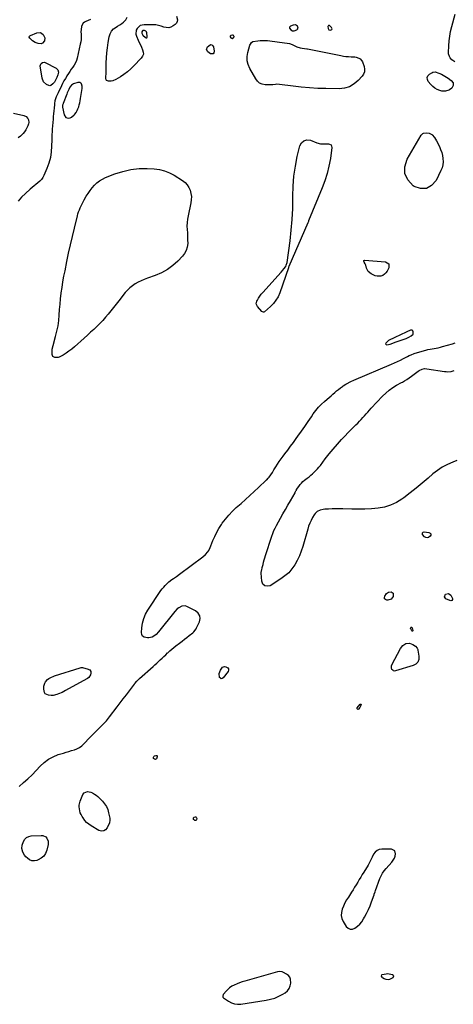
# Model space of a CAD drawing. Units: inches. Extents: x 1862526 to 1869830, y 452951 to 459364.
# Drawn here: x 1867223 to 1867771, y 455371 to 456616 of the extents above; entities that cross this region are included whole.
import ezdxf

# ---------------------------------------------------------------- set-up
doc = ezdxf.new("R2010")
doc.units = ezdxf.units.IN
doc.header["$MEASUREMENT"] = 0
doc.layers.add('1', color=7, linetype='Continuous')
doc.layers.add('7', color=7, linetype='Continuous')

msp = doc.modelspace()

# ---------------------------------------------------------------- linework, layer by layer
at = {"layer": '1', "color": 18}
for points in [[(1867563.6, 456606.7, 1632), (1867563.7, 456605.8, 1632), (1867565.1, 456603.7, 1632), (1867567.2, 456602.4, 1632), (1867569.7, 456602.1, 1632), (1867572.9, 456603.5, 1632), (1867573.8, 456604.5, 1632), (1867574.4, 456605.6, 1632), (1867574.3, 456606.8, 1632), (1867573.8, 456608.1, 1632), (1867572.5, 456609.2, 1632), (1867571.2, 456609.8, 1632), (1867568.1, 456609.6, 1632), (1867564.8, 456608.2, 1632), (1867563.6, 456606.7, 1632)], [(1867378.5, 456596.8, 1632), (1867381.5, 456593.7, 1632), (1867382.5, 456593.5, 1632), (1867383.3, 456593.5, 1632), (1867383.7, 456594.1, 1632), (1867384, 456595.1, 1632), (1867383.2, 456599.9, 1632), (1867382.8, 456600.9, 1632), (1867382.3, 456601.7, 1632), (1867380.5, 456602.5, 1632), (1867378.4, 456602.5, 1632), (1867377.9, 456602.2, 1632), (1867377.1, 456601.1, 1632), (1867377, 456600.5, 1632), (1867377.2, 456599.3, 1632), (1867378.5, 456596.8, 1632)], [(1867613.5, 456603.7, 1632), (1867615.3, 456603.3, 1632), (1867616.1, 456603.5, 1632), (1867616.9, 456604.1, 1632), (1867617.4, 456604.8, 1632), (1867617.3, 456605.6, 1632), (1867616.8, 456606.6, 1632), (1867614, 456608.9, 1632), (1867613.6, 456609, 1632), (1867613.3, 456609, 1632), (1867612.9, 456608.9, 1632), (1867612.4, 456608.3, 1632), (1867612.2, 456607.6, 1632), (1867612.5, 456605.3, 1632), (1867613.5, 456603.7, 1632)], [(1867488.9, 456596.1, 1632), (1867488.7, 456595.7, 1632), (1867488.6, 456595.3, 1632), (1867488.8, 456594.7, 1632), (1867489.7, 456593.3, 1632), (1867490.2, 456592.8, 1632), (1867491.5, 456592.4, 1632), (1867492.1, 456592.7, 1632), (1867493.3, 456594.3, 1632), (1867493.5, 456594.7, 1632), (1867493.5, 456595.2, 1632), (1867493.4, 456595.6, 1632), (1867492.8, 456596.4, 1632), (1867492.4, 456596.6, 1632), (1867491.5, 456596.7, 1632), (1867489.6, 456596.5, 1632), (1867488.9, 456596.1, 1632)], [(1867281, 456492.8, 1632), (1867282.6, 456492.1, 1632), (1867284.4, 456491.9, 1632), (1867286.5, 456492.4, 1632), (1867288.4, 456493.1, 1632), (1867291.6, 456495.8, 1632), (1867292.5, 456496.9, 1632), (1867294, 456499.1, 1632), (1867295.3, 456501.3, 1632), (1867296.4, 456503.7, 1632), (1867297.3, 456506.2, 1632), (1867298, 456508.7, 1632), (1867298.6, 456511.3, 1632), (1867299.2, 456513.9, 1632), (1867299.6, 456516.5, 1632), (1867301.8, 456529.2, 1632), (1867301.8, 456532.2, 1632), (1867300.8, 456535.1, 1632), (1867299.8, 456536.1, 1632), (1867298.8, 456536.9, 1632), (1867297.5, 456537.1, 1632), (1867296.1, 456537, 1632), (1867290.7, 456535.3, 1632), (1867288, 456533.7, 1632), (1867286.1, 456531.1, 1632), (1867284.7, 456528.2, 1632), (1867282.8, 456523.8, 1632), (1867282.3, 456522.3, 1632), (1867277.7, 456510.5, 1632), (1867277.5, 456509.9, 1632), (1867277, 456508.2, 1632), (1867276.9, 456506.4, 1632), (1867277, 456505.8, 1632), (1867279.1, 456495.8, 1632), (1867281, 456492.8, 1632)], [(1867694.1, 456213.1, 1632), (1867691.4, 456211.8, 1632), (1867688.8, 456210.3, 1632), (1867685.4, 456207.2, 1632), (1867685.1, 456206.4, 1632), (1867685.2, 456205.7, 1632), (1867685.7, 456205.3, 1632), (1867686.6, 456205, 1632), (1867690.7, 456206, 1632), (1867694.1, 456207, 1632), (1867697.3, 456208.3, 1632), (1867698.4, 456208.7, 1632), (1867710.9, 456213.2, 1632), (1867712.6, 456213.9, 1632), (1867714.3, 456214.6, 1632), (1867717.5, 456216.3, 1632), (1867719.7, 456218.6, 1632), (1867720, 456220, 1632), (1867720, 456221.5, 1632), (1867719.4, 456222.6, 1632), (1867718.6, 456223.4, 1632), (1867716.3, 456223.5, 1632), (1867711.7, 456221.5, 1632), (1867710.9, 456221.1, 1632), (1867696.8, 456214.4, 1632), (1867694.1, 456213.1, 1632)], [(1867666.7, 455554.4, 1634), (1867665.5, 455551.8, 1634), (1867664.3, 455549.3, 1634), (1867662.9, 455546.8, 1634), (1867657.5, 455538, 1634), (1867655.5, 455534.8, 1634), (1867653.6, 455531.6, 1634), (1867651.7, 455528.4, 1634), (1867649.8, 455525.1, 1634), (1867647.8, 455521.9, 1634), (1867645.9, 455518.7, 1634), (1867643.9, 455515.5, 1634), (1867641.9, 455512.4, 1634), (1867638.1, 455506.4, 1634), (1867635.8, 455502.7, 1634), (1867633.7, 455498.9, 1634), (1867631.9, 455495, 1634), (1867630.2, 455490.9, 1634), (1867629.2, 455486.9, 1634), (1867629, 455482.9, 1634), (1867629.9, 455479.1, 1634), (1867631.5, 455475.3, 1634), (1867635.2, 455469.2, 1634), (1867637.6, 455467, 1634), (1867640.1, 455465.7, 1634), (1867643.1, 455465.8, 1634), (1867646.2, 455466.9, 1634), (1867649.4, 455469.4, 1634), (1867652.3, 455472.1, 1634), (1867654.8, 455475.2, 1634), (1867657.1, 455478.6, 1634), (1867658.4, 455480.9, 1634), (1867661, 455485.6, 1634), (1867663.3, 455490.4, 1634), (1867665.4, 455495.3, 1634), (1867667.3, 455500.3, 1634), (1867670.4, 455509.2, 1634), (1867670.6, 455509.8, 1634), (1867671.7, 455513.1, 1634), (1867672.1, 455514.5, 1634), (1867677.9, 455529.7, 1634), (1867678.7, 455531.5, 1634), (1867680.3, 455534.8, 1634), (1867681.2, 455536.4, 1634), (1867683.3, 455539.5, 1634), (1867685.6, 455542.4, 1634), (1867692.9, 455550.5, 1634), (1867694.7, 455552.9, 1634), (1867696.1, 455555.4, 1634), (1867697.1, 455558.1, 1634), (1867697.7, 455560.9, 1634), (1867696.5, 455565, 1634), (1867692.6, 455566.9, 1634), (1867680.3, 455567, 1634), (1867677.1, 455566.5, 1634), (1867674.2, 455565.4, 1634), (1867671.9, 455563.3, 1634), (1867669.9, 455560.7, 1634), (1867667.9, 455556.9, 1634), (1867666.7, 455554.4, 1634)], [(1867554.4, 455411.9, 1634), (1867551.4, 455412.2, 1634), (1867548.4, 455411.7, 1634), (1867507.3, 455399.9, 1634), (1867503.9, 455398.9, 1634), (1867500.6, 455397.7, 1634), (1867497.3, 455396.5, 1634), (1867493.5, 455394.9, 1634), (1867490.7, 455393.4, 1634), (1867488, 455391.7, 1634), (1867485.6, 455389.6, 1634), (1867483.4, 455387.3, 1634), (1867480.1, 455383.4, 1634), (1867479.8, 455382.9, 1634), (1867479.3, 455381, 1634), (1867479.6, 455379.8, 1634), (1867480, 455379.3, 1634), (1867480.4, 455378.8, 1634), (1867486.5, 455374.5, 1634), (1867490.2, 455372.5, 1634), (1867494, 455371.1, 1634), (1867498.1, 455370.7, 1634), (1867502.3, 455370.8, 1634), (1867534, 455375.8, 1634), (1867539.5, 455377, 1634), (1867544.9, 455378.6, 1634), (1867550.1, 455380.9, 1634), (1867555.1, 455383.6, 1634), (1867558, 455385.3, 1634), (1867560.9, 455387.8, 1634), (1867563.2, 455390.6, 1634), (1867564.5, 455393.9, 1634), (1867565.2, 455397.6, 1634), (1867564.8, 455402.3, 1634), (1867563.9, 455404.9, 1634), (1867562.2, 455407, 1634), (1867559.9, 455408.9, 1634), (1867556.2, 455411.1, 1634), (1867554.4, 455411.9, 1634)]]:
    msp.add_polyline3d(points, dxfattribs=at)
at = {"layer": '7', "color": 18}
for points in [[(1867772.6, 456562.9, 1634), (1867768.9, 456565.4, 1634), (1867766.5, 456568.1, 1634), (1867765.6, 456569.7, 1634), (1867764.6, 456573, 1634), (1867764.5, 456574.8, 1634), (1867764.8, 456583.4, 1634), (1867765.3, 456589.5, 1634), (1867766.1, 456595.6, 1634), (1867767.2, 456601.6, 1634), (1867768.6, 456607.6, 1634), (1867772.9, 456623.2, 1634)], [(1867312.3, 456616.7, 1634), (1867306.4, 456614.2, 1634), (1867304.5, 456613.1, 1634), (1867303, 456611.8, 1634), (1867301, 456608.1, 1634), (1867300.2, 456603.7, 1634), (1867300.1, 456601.5, 1634), (1867300.2, 456597.6, 1634), (1867300.3, 456594.5, 1634), (1867300.2, 456591.4, 1634), (1867299.8, 456588.3, 1634), (1867299.2, 456585.3, 1634), (1867295.2, 456567.7, 1634), (1867294.3, 456564.6, 1634), (1867293.1, 456561.6, 1634), (1867291.6, 456558.9, 1634), (1867289.8, 456556.2, 1634), (1867287.9, 456553.6, 1634), (1867286, 456550.9, 1634), (1867284.2, 456548.2, 1634), (1867282.5, 456545.5, 1634), (1867282.2, 456545, 1634), (1867280.4, 456542, 1634), (1867278.6, 456538.9, 1634), (1867277, 456535.8, 1634), (1867275.4, 456532.7, 1634), (1867271.2, 456524, 1634), (1867270, 456521.4, 1634), (1867268.9, 456518.9, 1634), (1867267.9, 456516.3, 1634), (1867267.3, 456513.9, 1634), (1867266.8, 456510.2, 1634), (1867266.6, 456509, 1634), (1867266.2, 456504.4, 1634), (1867265.8, 456500.9, 1634), (1867265.5, 456497.3, 1634), (1867265.2, 456493.8, 1634), (1867264.9, 456490.3, 1634), (1867263.9, 456477.8, 1634), (1867263.7, 456474.4, 1634), (1867263.5, 456471, 1634), (1867263.4, 456467.6, 1634), (1867263.3, 456464.2, 1634), (1867263.1, 456456.3, 1634), (1867262.6, 456449, 1634), (1867261.5, 456441.8, 1634), (1867259.5, 456434.8, 1634), (1867257, 456427.9, 1634), (1867253.3, 456419.4, 1634), (1867251.9, 456416.7, 1634), (1867250.2, 456414.1, 1634), (1867248.1, 456411.9, 1634), (1867245.8, 456409.8, 1634), (1867243.3, 456407.9, 1634), (1867240.9, 456406, 1634), (1867238.4, 456404, 1634), (1867236, 456401.9, 1634), (1867229.9, 456396.6, 1634), (1867225.1, 456391.8, 1634), (1867220.8, 456386.6, 1634)], [(1867420.9, 456620.9, 1634), (1867422, 456616.2, 1634), (1867421.7, 456614, 1634), (1867420.7, 456612.1, 1634), (1867419.2, 456610.4, 1634), (1867416.8, 456608.6, 1634), (1867413.9, 456607.1, 1634), (1867411, 456606.2, 1634), (1867408, 456606.4, 1634), (1867404.9, 456607.1, 1634), (1867401.6, 456608.3, 1634), (1867398.3, 456609.2, 1634), (1867394.9, 456609.7, 1634), (1867391.5, 456610, 1634), (1867380.2, 456610, 1634), (1867377.5, 456609.6, 1634), (1867375.1, 456608.8, 1634), (1867373.1, 456607.3, 1634), (1867371.2, 456605.3, 1634), (1867370.1, 456602.9, 1634), (1867369.6, 456598, 1634), (1867370.3, 456595.5, 1634), (1867372.4, 456590.6, 1634), (1867373.8, 456587.5, 1634), (1867375.2, 456584.4, 1634), (1867376.6, 456581.4, 1634), (1867378.1, 456578.4, 1634), (1867378.9, 456575.4, 1634), (1867379, 456572.6, 1634), (1867378.1, 456570, 1634), (1867376.4, 456567.5, 1634), (1867367.1, 456557.9, 1634), (1867363.1, 456554, 1634), (1867358.9, 456550.4, 1634), (1867354.5, 456547.1, 1634), (1867349.9, 456544, 1634), (1867344.2, 456540.5, 1634), (1867340.3, 456538.8, 1634), (1867338.3, 456538.4, 1634), (1867334.8, 456538.4, 1634), (1867332.6, 456539.3, 1634), (1867332, 456540.3, 1634), (1867331.6, 456542.4, 1634), (1867331.6, 456544.5, 1634), (1867331.9, 456547.7, 1634), (1867332.1, 456549.9, 1634), (1867332.1, 456550.9, 1634), (1867332.2, 456561.7, 1634), (1867332.4, 456568.1, 1634), (1867332.8, 456574.6, 1634), (1867333.5, 456580.9, 1634), (1867334.4, 456587.3, 1634), (1867335.7, 456594.7, 1634), (1867336.9, 456598.5, 1634), (1867338.7, 456601.9, 1634), (1867341.3, 456604.7, 1634), (1867344.5, 456607, 1634), (1867346.5, 456608.2, 1634), (1867349.1, 456609.7, 1634), (1867351.6, 456611.4, 1634), (1867354, 456613.3, 1634), (1867356.2, 456615.4, 1634), (1867356.9, 456616, 1634), (1867358.4, 456619.6, 1634)], [(1867235.2, 456595.6, 1636), (1867235.7, 456596.1, 1636), (1867236.3, 456596.5, 1636), (1867244.6, 456599.8, 1636), (1867248.9, 456600, 1636), (1867252.4, 456597.6, 1636), (1867254.3, 456593.5, 1636), (1867253.9, 456589.4, 1636), (1867251.5, 456586.5, 1636), (1867249.8, 456586, 1636), (1867246, 456586.3, 1636), (1867242.2, 456587.5, 1636), (1867238.9, 456589.6, 1636), (1867235.4, 456592.8, 1636), (1867234.9, 456594.3, 1636), (1867235.2, 456595.6, 1636)], [(1867464, 456584.9, 1634), (1867465.6, 456584.5, 1634), (1867466.8, 456583.4, 1634), (1867467.5, 456581.9, 1634), (1867468.6, 456576.4, 1634), (1867468.1, 456574.6, 1634), (1867467.3, 456573.3, 1634), (1867465.8, 456573, 1634), (1867463.9, 456573.3, 1634), (1867460.3, 456575.7, 1634), (1867458.6, 456578.8, 1634), (1867460, 456582, 1634), (1867463.3, 456584.6, 1634), (1867464, 456584.9, 1634)], [(1867564.9, 456585.8, 1634), (1867567.9, 456584.4, 1634), (1867568.5, 456584.1, 1634), (1867572.7, 456582, 1634), (1867577.3, 456580.7, 1634), (1867579.5, 456580.4, 1634), (1867582.5, 456580, 1634), (1867585.5, 456579.6, 1634), (1867586.5, 456579.5, 1634), (1867628.6, 456570.9, 1634), (1867631.8, 456570.3, 1634), (1867635, 456569.8, 1634), (1867638.3, 456569.6, 1634), (1867641.5, 456569.4, 1634), (1867646.2, 456569.2, 1634), (1867648, 456568.9, 1634), (1867651.4, 456567.8, 1634), (1867652.9, 456566.9, 1634), (1867655.2, 456564.4, 1634), (1867656, 456562.9, 1634), (1867657.9, 456557.1, 1634), (1867658.5, 456553.7, 1634), (1867658.3, 456550.5, 1634), (1867657.2, 456547.6, 1634), (1867655.3, 456544.7, 1634), (1867650.5, 456539.5, 1634), (1867645.2, 456535, 1634), (1867639.5, 456531.6, 1634), (1867633.1, 456529.8, 1634), (1867626.3, 456529, 1634), (1867609.7, 456529.2, 1634), (1867599.3, 456529.5, 1634), (1867588.9, 456530.1, 1634), (1867578.5, 456531, 1634), (1867568.1, 456532.2, 1634), (1867550.8, 456534.5, 1634), (1867547.5, 456534.6, 1634), (1867545.8, 456534.5, 1634), (1867542.4, 456534, 1634), (1867539.1, 456533.8, 1634), (1867537.4, 456533.8, 1634), (1867532.8, 456534.1, 1634), (1867529.2, 456534.8, 1634), (1867525.9, 456536.2, 1634), (1867523.3, 456538.5, 1634), (1867520.9, 456541.4, 1634), (1867513.4, 456554.6, 1634), (1867511.3, 456559.5, 1634), (1867510.1, 456564.5, 1634), (1867510.2, 456569.7, 1634), (1867511, 456575, 1634), (1867513.7, 456584.1, 1634), (1867514.3, 456585.6, 1634), (1867515.5, 456587.7, 1634), (1867517.5, 456588.8, 1634), (1867523.4, 456589.7, 1634), (1867526.5, 456590, 1634), (1867529.5, 456590.2, 1634), (1867532.6, 456590.1, 1634), (1867535.7, 456589.9, 1634), (1867538.7, 456589.5, 1634), (1867541.8, 456589.2, 1634), (1867544.9, 456588.7, 1634), (1867547.9, 456588.3, 1634), (1867563.6, 456586.1, 1634), (1867564.9, 456585.8, 1634)], [(1867252.8, 456537.7, 1636), (1867251.1, 456542.2, 1636), (1867248.8, 456558, 1636), (1867248.9, 456559.1, 1636), (1867249.7, 456561.1, 1636), (1867251.7, 456562.4, 1636), (1867253.9, 456562.5, 1636), (1867255, 456562.1, 1636), (1867268.7, 456555.2, 1636), (1867271, 456553.1, 1636), (1867271.7, 456550, 1636), (1867271, 456546.5, 1636), (1867269.7, 456543.2, 1636), (1867267.4, 456538.8, 1636), (1867266.6, 456537.5, 1636), (1867264.6, 456535, 1636), (1867262.2, 456533.2, 1636), (1867261, 456532.8, 1636), (1867259.6, 456532.9, 1636), (1867256.4, 456534.4, 1636), (1867252.8, 456537.7, 1636)], [(1867737.6, 456543.1, 1634), (1867738.6, 456545.3, 1634), (1867740.4, 456547.3, 1634), (1867743.3, 456549.3, 1634), (1867744.8, 456550, 1634), (1867747.8, 456550.4, 1634), (1867752.5, 456548.9, 1634), (1867755.5, 456547.5, 1634), (1867760, 456544.9, 1634), (1867764, 456542.5, 1634), (1867767.7, 456539.6, 1634), (1867770.2, 456536.3, 1634), (1867770.2, 456533, 1634), (1867768.6, 456529.8, 1634), (1867765.8, 456527.6, 1634), (1867764.9, 456527.1, 1634), (1867760.6, 456525.8, 1634), (1867756.1, 456526.1, 1634), (1867753.6, 456526.8, 1634), (1867750.3, 456528, 1634), (1867747.2, 456529.7, 1634), (1867744.5, 456531.9, 1634), (1867742, 456534.4, 1634), (1867738.9, 456538.2, 1634), (1867737.9, 456540.7, 1634), (1867737.6, 456543.1, 1634)], [(1867214.9, 456498.2, 1636), (1867227.9, 456495.3, 1636), (1867231, 456493.8, 1636), (1867233.2, 456491.2, 1636), (1867233.8, 456489.5, 1636), (1867234.1, 456486.1, 1636), (1867233.7, 456484.4, 1636), (1867233, 456482.1, 1636), (1867231.9, 456479.5, 1636), (1867230.6, 456477, 1636), (1867229, 456474.6, 1636), (1867227.2, 456472.4, 1636), (1867223.6, 456469, 1636), (1867220.9, 456466.7, 1636)], [(1867746.9, 456467.1, 1634), (1867749.4, 456463, 1634), (1867753, 456455.8, 1634), (1867754.6, 456452.1, 1634), (1867755.9, 456448.4, 1634), (1867756.8, 456444.5, 1634), (1867757.5, 456440.6, 1634), (1867757.6, 456436.7, 1634), (1867757.2, 456432.9, 1634), (1867756.3, 456429.1, 1634), (1867754.9, 456425.4, 1634), (1867748.8, 456412.7, 1634), (1867743, 456406.4, 1634), (1867736.6, 456402.6, 1634), (1867729.2, 456402.7, 1634), (1867721, 456405.4, 1634), (1867719.8, 456406.2, 1634), (1867713.3, 456413.6, 1634), (1867709.5, 456421.6, 1634), (1867709.5, 456430.4, 1634), (1867712.3, 456439.9, 1634), (1867729.9, 456470.3, 1634), (1867730.2, 456470.7, 1634), (1867731.9, 456472.4, 1634), (1867732.8, 456472.7, 1634), (1867736.2, 456473.2, 1634), (1867740.2, 456473, 1634), (1867743.6, 456470.9, 1634), (1867743.9, 456470.6, 1634), (1867746.9, 456467.1, 1634)], [(1867607.5, 456459.2, 1634), (1867610.7, 456459.3, 1634), (1867612.8, 456459.4, 1634), (1867616.2, 456458.1, 1634), (1867617.3, 456454.5, 1634), (1867615.3, 456440.6, 1634), (1867613.5, 456431.1, 1634), (1867611.3, 456421.8, 1634), (1867608.4, 456412.6, 1634), (1867605.1, 456403.5, 1634), (1867587.8, 456361.8, 1634), (1867587.5, 456361.2, 1634), (1867586.7, 456359.3, 1634), (1867562.8, 456304.2, 1634), (1867562.7, 456303.9, 1634), (1867562.5, 456303.2, 1634), (1867562.3, 456302.7, 1634), (1867562.2, 456302.5, 1634), (1867562.2, 456302.3, 1634), (1867551.3, 456270.9, 1634), (1867549.1, 456265.9, 1634), (1867546.5, 456261.3, 1634), (1867543.2, 456257.1, 1634), (1867539.5, 456253.3, 1634), (1867532, 456246.7, 1634), (1867531.2, 456246.3, 1634), (1867530.8, 456246.2, 1634), (1867529.4, 456246.6, 1634), (1867528.7, 456247.2, 1634), (1867523.1, 456253.3, 1634), (1867521.5, 456256.7, 1634), (1867522.3, 456260.4, 1634), (1867523, 456261.7, 1634), (1867524.5, 456264.2, 1634), (1867526.2, 456266.6, 1634), (1867527.9, 456268.9, 1634), (1867529.8, 456271.2, 1634), (1867553, 456296.8, 1634), (1867555.4, 456299.6, 1634), (1867556.6, 456301, 1634), (1867558.8, 456304, 1634), (1867559.6, 456305.6, 1634), (1867560.6, 456309.1, 1634), (1867564.3, 456336.4, 1634), (1867565.9, 456350, 1634), (1867567.1, 456363.7, 1634), (1867567.7, 456377.4, 1634), (1867567.9, 456391.1, 1634), (1867567.9, 456393.2, 1634), (1867568.3, 456405.9, 1634), (1867569.2, 456418.4, 1634), (1867571, 456430.9, 1634), (1867573.4, 456443.3, 1634), (1867576.5, 456456.6, 1634), (1867578.8, 456460.6, 1634), (1867581.7, 456463.3, 1634), (1867585.6, 456464.2, 1634), (1867590.1, 456463.8, 1634), (1867598, 456460.7, 1634), (1867602.7, 456459.5, 1634), (1867607.5, 456459.2, 1634)], [(1867363.1, 456426.9, 1634), (1867373.5, 456428, 1634), (1867384, 456428.1, 1634), (1867392.6, 456427.7, 1634), (1867399.3, 456426.8, 1634), (1867405.7, 456425.3, 1634), (1867411.8, 456422.8, 1634), (1867417.7, 456419.7, 1634), (1867428.5, 456412.8, 1634), (1867431.6, 456410.3, 1634), (1867434.3, 456407.5, 1634), (1867436.4, 456404.2, 1634), (1867438.1, 456400.5, 1634), (1867439, 456396.6, 1634), (1867439.6, 456392.6, 1634), (1867439.5, 456388.6, 1634), (1867438.9, 456384.6, 1634), (1867435.4, 456368.2, 1634), (1867434.6, 456363.9, 1634), (1867434.2, 456359.6, 1634), (1867434.1, 456355.2, 1634), (1867434.3, 456350.9, 1634), (1867434.6, 456346.5, 1634), (1867434.8, 456342.1, 1634), (1867434.9, 456337.7, 1634), (1867435, 456333.3, 1634), (1867434.4, 456328.5, 1634), (1867433.2, 456324.3, 1634), (1867431.1, 456320.5, 1634), (1867428.4, 456317, 1634), (1867422.7, 456311, 1634), (1867416.3, 456305.2, 1634), (1867409.5, 456300.1, 1634), (1867402, 456296, 1634), (1867394.1, 456292.6, 1634), (1867384.1, 456289.2, 1634), (1867380.1, 456287.6, 1634), (1867376.2, 456286, 1634), (1867372.5, 456284.1, 1634), (1867368.8, 456282.1, 1634), (1867365.3, 456279.7, 1634), (1867362, 456277.2, 1634), (1867359, 456274.3, 1634), (1867356.2, 456271.1, 1634), (1867348, 456260.6, 1634), (1867344.7, 456256.4, 1634), (1867341.3, 456252.2, 1634), (1867338, 456248, 1634), (1867334.6, 456243.9, 1634), (1867331.1, 456239.9, 1634), (1867327.6, 456235.9, 1634), (1867323.9, 456232, 1634), (1867320.1, 456228.3, 1634), (1867320, 456228.3, 1634), (1867316.2, 456224.6, 1634), (1867312.2, 456220.9, 1634), (1867308.3, 456217.2, 1634), (1867304.3, 456213.6, 1634), (1867291.8, 456202.3, 1634), (1867288.5, 456199.4, 1634), (1867285, 456196.8, 1634), (1867281.4, 456194.4, 1634), (1867277.7, 456192.1, 1634), (1867272.8, 456189.3, 1634), (1867271.4, 456188.8, 1634), (1867267.1, 456188.8, 1634), (1867264.8, 456190.4, 1634), (1867263.9, 456192.9, 1634), (1867263.8, 456194.6, 1634), (1867263.9, 456199.4, 1634), (1867264.9, 456204.2, 1634), (1867268.1, 456215.5, 1634), (1867269.8, 456222.2, 1634), (1867271.2, 456228.9, 1634), (1867272.1, 456235.8, 1634), (1867272.7, 456242.6, 1634), (1867273.1, 456249.6, 1634), (1867273.7, 456256.5, 1634), (1867274.4, 456263.4, 1634), (1867275.2, 456270.3, 1634), (1867275.3, 456270.7, 1634), (1867276.3, 456277.7, 1634), (1867277.4, 456284.8, 1634), (1867278.7, 456291.8, 1634), (1867280, 456298.8, 1634), (1867282.4, 456310.3, 1634), (1867284.6, 456320.9, 1634), (1867286.9, 456331.4, 1634), (1867289.3, 456341.9, 1634), (1867291.8, 456352.4, 1634), (1867295.6, 456368, 1634), (1867296.3, 456370.7, 1634), (1867297.2, 456373.3, 1634), (1867298.2, 456375.9, 1634), (1867299.3, 456378.5, 1634), (1867300.5, 456381, 1634), (1867301.7, 456383.5, 1634), (1867303, 456385.9, 1634), (1867304.3, 456388.4, 1634), (1867306.9, 456392.9, 1634), (1867309.2, 456396.6, 1634), (1867311.6, 456400.2, 1634), (1867314.3, 456403.6, 1634), (1867317.2, 456406.9, 1634), (1867320.4, 456409.8, 1634), (1867323.7, 456412.4, 1634), (1867327.4, 456414.6, 1634), (1867331.3, 456416.5, 1634), (1867343, 456421.2, 1634), (1867353, 456424.5, 1634), (1867363.1, 456426.9, 1634)], [(1867689, 456307.5, 1634), (1867689.2, 456302.6, 1634), (1867686.9, 456298.2, 1634), (1867685.4, 456296.2, 1634), (1867683.5, 456294.5, 1634), (1867681.4, 456292.9, 1634), (1867679.1, 456292, 1634), (1867674.4, 456291.7, 1634), (1867672, 456292.4, 1634), (1867666.7, 456294.9, 1634), (1867663.1, 456297.7, 1634), (1867661, 456301.8, 1634), (1867660, 456305.8, 1634), (1867659.4, 456307.3, 1634), (1867658.1, 456309.6, 1634), (1867657.4, 456310.9, 1634), (1867657.4, 456311.8, 1634), (1867658.2, 456312.2, 1634), (1867684.8, 456310.2, 1634), (1867689, 456307.5, 1634)], [(1867221.9, 455646.4, 1634), (1867227.6, 455651.1, 1634), (1867233.1, 455655.9, 1634), (1867238.3, 455661.1, 1634), (1867243.4, 455666.3, 1634), (1867248.7, 455672.1, 1634), (1867253.7, 455676.7, 1634), (1867259.2, 455680.8, 1634), (1867265.2, 455683.9, 1634), (1867271.5, 455686.5, 1634), (1867277.9, 455688.4, 1634), (1867281.4, 455689.5, 1634), (1867284.9, 455690.6, 1634), (1867288.3, 455691.6, 1634), (1867291.8, 455692.7, 1634), (1867295.1, 455694, 1634), (1867298.3, 455695.6, 1634), (1867301.1, 455697.7, 1634), (1867303.7, 455700.1, 1634), (1867305.9, 455702.3, 1634), (1867309.4, 455706.1, 1634), (1867313, 455709.8, 1634), (1867316.7, 455713.5, 1634), (1867320.3, 455717.1, 1634), (1867324.6, 455721.3, 1634), (1867326.1, 455722.9, 1634), (1867329.2, 455726, 1634), (1867332.3, 455729.1, 1634), (1867333.7, 455730.8, 1634), (1867336.4, 455734.2, 1634), (1867346, 455747.1, 1634), (1867349.8, 455752.2, 1634), (1867353.6, 455757.3, 1634), (1867357.5, 455762.3, 1634), (1867361.3, 455767.4, 1634), (1867367.6, 455775.5, 1634), (1867368.3, 455776.5, 1634), (1867370.8, 455779.3, 1634), (1867372.5, 455781, 1634), (1867373.4, 455781.9, 1634), (1867374.3, 455782.7, 1634), (1867391.2, 455798, 1634), (1867393.5, 455800.1, 1634), (1867395.8, 455802.3, 1634), (1867398.1, 455804.4, 1634), (1867400.4, 455806.6, 1634), (1867402.6, 455808.7, 1634), (1867404.9, 455810.9, 1634), (1867407.2, 455813, 1634), (1867409.5, 455815.2, 1634), (1867409.9, 455815.5, 1634), (1867412.4, 455817.7, 1634), (1867414.9, 455820, 1634), (1867417.5, 455822.1, 1634), (1867420.2, 455824.2, 1634), (1867424.8, 455827.7, 1634), (1867427.8, 455830.1, 1634), (1867430.9, 455832.5, 1634), (1867433.9, 455834.8, 1634), (1867436.9, 455837.2, 1634), (1867441.4, 455840.8, 1634), (1867442.8, 455842.1, 1634), (1867445.8, 455845.9, 1634), (1867446.2, 455846.8, 1634), (1867449.8, 455854.4, 1634), (1867450.6, 455858.6, 1634), (1867450.3, 455862.3, 1634), (1867448.2, 455865.5, 1634), (1867445, 455868.3, 1634), (1867433.9, 455873.9, 1634), (1867431.8, 455874.6, 1634), (1867427.7, 455874.5, 1634), (1867423.8, 455872.4, 1634), (1867421.9, 455871.1, 1634), (1867418.8, 455867.8, 1634), (1867398, 455841.7, 1634), (1867395.1, 455838.7, 1634), (1867393.5, 455837.4, 1634), (1867390, 455835.2, 1634), (1867386.1, 455834.2, 1634), (1867384.1, 455834.2, 1634), (1867379.8, 455835.2, 1634), (1867378, 455836.5, 1634), (1867377, 455838.5, 1634), (1867376.6, 455841, 1634), (1867377, 455847.1, 1634), (1867378, 455853, 1634), (1867379.5, 455858.7, 1634), (1867381.8, 455864.1, 1634), (1867384.7, 455869.3, 1634), (1867401.2, 455894, 1634), (1867402.9, 455896.4, 1634), (1867404.7, 455898.6, 1634), (1867406.6, 455900.7, 1634), (1867408.7, 455902.7, 1634), (1867411.3, 455905, 1634), (1867415, 455907.9, 1634), (1867416.9, 455909.2, 1634), (1867420.7, 455911.9, 1634), (1867424.5, 455914.7, 1634), (1867454.3, 455936.9, 1634), (1867457.6, 455939.8, 1634), (1867460.3, 455943.1, 1634), (1867461.5, 455945, 1634), (1867463.5, 455948.8, 1634), (1867464.4, 455950.8, 1634), (1867466.9, 455957.5, 1634), (1867469.1, 455962.7, 1634), (1867471.6, 455967.9, 1634), (1867474.5, 455972.8, 1634), (1867477.6, 455977.6, 1634), (1867478.7, 455979.2, 1634), (1867482.7, 455984.5, 1634), (1867487, 455989.6, 1634), (1867491.6, 455994.4, 1634), (1867496.4, 455999, 1634), (1867502.5, 456004.4, 1634), (1867508, 456009.5, 1634), (1867513.6, 456014.5, 1634), (1867519.1, 456019.6, 1634), (1867524.6, 456024.7, 1634), (1867534.3, 456033.8, 1634), (1867534.9, 456034.4, 1634), (1867536.7, 456036.1, 1634), (1867537.8, 456037.4, 1634), (1867539.9, 456040.4, 1634), (1867542, 456043.5, 1634), (1867543, 456045.1, 1634), (1867543.9, 456046.7, 1634), (1867546.2, 456050.6, 1634), (1867548.4, 456054.1, 1634), (1867550.6, 456057.6, 1634), (1867553, 456060.9, 1634), (1867555.5, 456064.2, 1634), (1867557.8, 456067.1, 1634), (1867561.4, 456071.8, 1634), (1867565, 456076.6, 1634), (1867568.6, 456081.4, 1634), (1867572.1, 456086.3, 1634), (1867574.3, 456089.4, 1634), (1867578.6, 456095.6, 1634), (1867582.9, 456101.7, 1634), (1867587.1, 456107.9, 1634), (1867591.3, 456114.1, 1634), (1867593.7, 456117.7, 1634), (1867596.9, 456122, 1634), (1867600.3, 456126.1, 1634), (1867604, 456129.9, 1634), (1867607.9, 456133.5, 1634), (1867611.4, 456136.4, 1634), (1867613.7, 456138.4, 1634), (1867616.1, 456140.4, 1634), (1867618.4, 456142.5, 1634), (1867620.7, 456144.6, 1634), (1867623.1, 456146.6, 1634), (1867625.5, 456148.6, 1634), (1867627.9, 456150.5, 1634), (1867630.5, 456152.3, 1634), (1867631.5, 456153.1, 1634), (1867634.7, 456155.1, 1634), (1867638, 456157, 1634), (1867638.5, 456157.3, 1634), (1867641.3, 456158.7, 1634), (1867644.7, 456160.3, 1634), (1867692.6, 456180.4, 1634), (1867696.4, 456182.1, 1634), (1867700.2, 456183.8, 1634), (1867703.9, 456185.6, 1634), (1867707.6, 456187.5, 1634), (1867712.6, 456190.1, 1634), (1867715, 456191.3, 1634), (1867717.3, 456192.5, 1634), (1867721, 456194.1, 1634), (1867722.3, 456194.5, 1634), (1867736, 456198.4, 1634), (1867738.6, 456199, 1634), (1867741.2, 456199.6, 1634), (1867743.8, 456200.1, 1634), (1867746.4, 456200.5, 1634), (1867749, 456200.9, 1634), (1867751.6, 456201.4, 1634), (1867754.2, 456202, 1634), (1867756.8, 456202.7, 1634), (1867769.5, 456206.2, 1634), (1867773, 456207.4, 1634)], [(1867705, 456157.3, 1636), (1867706.2, 456157.9, 1636), (1867707.6, 456158.8, 1636), (1867709.1, 456159.6, 1636), (1867712, 456161.3, 1636), (1867714.9, 456163.2, 1636), (1867717.6, 456165.2, 1636), (1867726.1, 456171.8, 1636), (1867727.3, 456172.6, 1636), (1867731.3, 456174.4, 1636), (1867734.2, 456174.9, 1636), (1867737.1, 456174.8, 1636), (1867759.3, 456171.3, 1636), (1867761.4, 456171.1, 1636), (1867763.5, 456171, 1636), (1867767.7, 456171.4, 1636), (1867771.7, 456172.6, 1636)], [(1867775, 456058.5, 1636), (1867770.1, 456056.7, 1636), (1867763.3, 456053.7, 1636), (1867756.7, 456050.3, 1636), (1867750.6, 456046.2, 1636), (1867744.7, 456041.6, 1636), (1867738.9, 456036.5, 1636), (1867731.4, 456030, 1636), (1867723.8, 456023.7, 1636), (1867716, 456017.6, 1636), (1867708.1, 456011.6, 1636), (1867705.6, 456009.8, 1636), (1867698.6, 456005.5, 1636), (1867691.3, 456002, 1636), (1867683.6, 455999.8, 1636), (1867675.5, 455998.4, 1636), (1867667.2, 455997.7, 1636), (1867658.9, 455997.3, 1636), (1867650.6, 455997.2, 1636), (1867642.2, 455997.3, 1636), (1867630.9, 455997.6, 1636), (1867626.4, 455997.7, 1636), (1867621.9, 455997.7, 1636), (1867617.5, 455997.6, 1636), (1867613, 455997.3, 1636), (1867608.1, 455997, 1636), (1867606.1, 455996.8, 1636), (1867602.3, 455995.8, 1636), (1867598.7, 455994.2, 1636), (1867595.9, 455991.7, 1636), (1867594.8, 455990.1, 1636), (1867592.8, 455986.5, 1636), (1867590.9, 455982.9, 1636), (1867589.2, 455979.3, 1636), (1867587.8, 455975.5, 1636), (1867586.6, 455971.6, 1636), (1867580.4, 455949.8, 1636), (1867578.4, 455943.8, 1636), (1867576.1, 455937.9, 1636), (1867573.4, 455932.2, 1636), (1867570.3, 455926.6, 1636), (1867566.6, 455921.4, 1636), (1867562.6, 455916.7, 1636), (1867557.9, 455912.6, 1636), (1867552.8, 455908.8, 1636), (1867539.3, 455900.3, 1636), (1867535.4, 455899.5, 1636), (1867532.3, 455900, 1636), (1867530.1, 455902.3, 1636), (1867528.5, 455905.9, 1636), (1867528, 455916, 1636), (1867528, 455916.9, 1636), (1867528.5, 455920.6, 1636), (1867528.9, 455922.4, 1636), (1867529.1, 455923.3, 1636), (1867530.2, 455927.2, 1636), (1867530.9, 455930, 1636), (1867531.7, 455932.8, 1636), (1867532.6, 455935.6, 1636), (1867533.4, 455938.3, 1636), (1867541.3, 455963, 1636), (1867542.5, 455966.5, 1636), (1867543.9, 455969.9, 1636), (1867545.4, 455973.2, 1636), (1867547.1, 455976.5, 1636), (1867552.2, 455985.5, 1636), (1867555.4, 455991.1, 1636), (1867558.5, 455996.6, 1636), (1867561.7, 456002.2, 1636), (1867564.9, 456007.8, 1636), (1867570.6, 456017.9, 1636), (1867570.9, 456018.4, 1636), (1867571.7, 456020.1, 1636), (1867572.3, 456021.2, 1636), (1867572.6, 456021.8, 1636), (1867575.3, 456025.9, 1636), (1867576.9, 456028.1, 1636), (1867578.7, 456030.1, 1636), (1867580.6, 456032, 1636), (1867582.7, 456033.8, 1636), (1867586.1, 456036.3, 1636), (1867588.4, 456038.1, 1636), (1867590.6, 456040, 1636), (1867592.8, 456041.9, 1636), (1867594.9, 456043.9, 1636), (1867596.9, 456046, 1636), (1867598.9, 456048.1, 1636), (1867600.7, 456050.3, 1636), (1867602.6, 456052.5, 1636), (1867608.8, 456060.7, 1636), (1867613.8, 456067, 1636), (1867618.9, 456073.1, 1636), (1867624.1, 456079.2, 1636), (1867629.5, 456085.1, 1636), (1867634, 456090, 1636), (1867637.3, 456093.5, 1636), (1867640.7, 456097, 1636), (1867644.1, 456100.4, 1636), (1867647.5, 456103.8, 1636), (1867649.9, 456106, 1636), (1867652.1, 456108.3, 1636), (1867654.3, 456110.5, 1636), (1867656.4, 456112.9, 1636), (1867658.5, 456115.2, 1636), (1867660.6, 456117.6, 1636), (1867662.7, 456120, 1636), (1867664.8, 456122.3, 1636), (1867667, 456124.7, 1636), (1867681.1, 456140, 1636), (1867685.2, 456144, 1636), (1867689.5, 456147.7, 1636), (1867694.2, 456151, 1636), (1867699, 456154, 1636), (1867705, 456157.3, 1636)], [(1867742.1, 455965.8, 1636), (1867742, 455964.4, 1636), (1867741.4, 455962.8, 1636), (1867739.1, 455961.1, 1636), (1867737.5, 455960.7, 1636), (1867735.9, 455961.2, 1636), (1867734.3, 455962.2, 1636), (1867731.8, 455965.2, 1636), (1867731.6, 455966.4, 1636), (1867731.8, 455967.1, 1636), (1867732.6, 455968.1, 1636), (1867733.8, 455968.3, 1636), (1867739.7, 455967.6, 1636), (1867741.2, 455966.8, 1636), (1867742.1, 455965.8, 1636)], [(1867688.9, 455892.2, 1636), (1867692.2, 455892.4, 1636), (1867694.4, 455890.8, 1636), (1867694.7, 455888, 1636), (1867694.4, 455886.8, 1636), (1867691.9, 455883.4, 1636), (1867687.8, 455882, 1636), (1867686.6, 455882, 1636), (1867684.9, 455882.7, 1636), (1867683.8, 455883.7, 1636), (1867683.6, 455885.2, 1636), (1867684, 455887, 1636), (1867686.3, 455890.2, 1636), (1867688.9, 455892.2, 1636)], [(1867759.3, 455886.3, 1636), (1867760.6, 455889.4, 1636), (1867764.3, 455890.4, 1636), (1867767.4, 455888.1, 1636), (1867769.4, 455884.2, 1636), (1867769.6, 455882.9, 1636), (1867768.8, 455881.7, 1636), (1867767.5, 455881.2, 1636), (1867766, 455881.4, 1636), (1867761.3, 455883.6, 1636), (1867759.3, 455886.3, 1636)], [(1867717.9, 455847.6, 1636), (1867718.2, 455847.4, 1636), (1867718.5, 455847.1, 1636), (1867719.4, 455843.6, 1636), (1867719.3, 455843.1, 1636), (1867719.1, 455842.9, 1636), (1867718.7, 455842.9, 1636), (1867718.3, 455843.1, 1636), (1867716.8, 455845.5, 1636), (1867716.7, 455846.1, 1636), (1867717.1, 455847.4, 1636), (1867717.5, 455847.6, 1636), (1867717.9, 455847.6, 1636)], [(1867715.2, 455827.6, 1636), (1867719.5, 455826, 1636), (1867722.9, 455823.6, 1636), (1867725, 455821.1, 1636), (1867725.6, 455819.5, 1636), (1867725.8, 455818.7, 1636), (1867727.2, 455811.1, 1636), (1867727, 455807.1, 1636), (1867725.8, 455803.7, 1636), (1867723.3, 455801.1, 1636), (1867719.9, 455799.1, 1636), (1867697.7, 455792.4, 1636), (1867696.3, 455792.3, 1636), (1867695, 455792.5, 1636), (1867694, 455793.3, 1636), (1867693.1, 455794.3, 1636), (1867692.6, 455795.8, 1636), (1867692.6, 455798.7, 1636), (1867693.1, 455800.1, 1636), (1867703.8, 455820.8, 1636), (1867706.7, 455824.6, 1636), (1867710.7, 455827, 1636), (1867715.2, 455827.6, 1636)], [(1867263.1, 455784.7, 1634), (1867265, 455785.4, 1634), (1867266.9, 455786.1, 1634), (1867299.3, 455796.5, 1634), (1867300.3, 455796.8, 1634), (1867301.3, 455796.9, 1634), (1867302, 455796.8, 1634), (1867309.1, 455794.8, 1634), (1867310.2, 455794.3, 1634), (1867311.2, 455793.7, 1634), (1867312.5, 455791.8, 1634), (1867312.8, 455789.5, 1634), (1867312.1, 455787.3, 1634), (1867310.3, 455784.3, 1634), (1867308.6, 455782.9, 1634), (1867308.2, 455782.7, 1634), (1867307.7, 455782.4, 1634), (1867280.6, 455767.6, 1634), (1867276.3, 455765.3, 1634), (1867271.9, 455763.3, 1634), (1867269.6, 455762.5, 1634), (1867264.9, 455761.5, 1634), (1867262.5, 455761.5, 1634), (1867259.2, 455761.6, 1634), (1867255, 455763.3, 1634), (1867253.9, 455765.2, 1634), (1867253.1, 455769.3, 1634), (1867253.3, 455773.2, 1634), (1867254.4, 455776.9, 1634), (1867255.3, 455778.6, 1634), (1867257.8, 455781.5, 1634), (1867259.5, 455782.7, 1634), (1867263.1, 455784.7, 1634)], [(1867474.9, 455789.1, 1636), (1867476.5, 455793.5, 1636), (1867479, 455797, 1636), (1867480.2, 455797.7, 1636), (1867481.7, 455797.9, 1636), (1867483.3, 455797.7, 1636), (1867485.7, 455796.2, 1636), (1867486.5, 455794.9, 1636), (1867486.5, 455793.4, 1636), (1867486, 455791.7, 1636), (1867479.9, 455783.5, 1636), (1867478.6, 455782.8, 1636), (1867477.4, 455782.5, 1636), (1867476.3, 455783.2, 1636), (1867475.3, 455784.3, 1636), (1867474.9, 455789.1, 1636)], [(1867650.1, 455743.8, 1636), (1867649.4, 455744.1, 1636), (1867649.1, 455744.6, 1636), (1867649, 455744.9, 1636), (1867649, 455745.3, 1636), (1867649.2, 455745.7, 1636), (1867653, 455750.3, 1636), (1867653.4, 455750.5, 1636), (1867653.7, 455750.5, 1636), (1867653.9, 455750.3, 1636), (1867654, 455749.9, 1636), (1867653.4, 455748, 1636), (1867652.4, 455746.2, 1636), (1867650.6, 455744.1, 1636), (1867650.1, 455743.8, 1636)], [(1867394.3, 455680.5, 1636), (1867392.9, 455680.8, 1636), (1867392, 455681.6, 1636), (1867391.7, 455682.1, 1636), (1867391.6, 455682.6, 1636), (1867391.6, 455683.2, 1636), (1867392.2, 455684.3, 1636), (1867393.2, 455684.9, 1636), (1867394.9, 455685.4, 1636), (1867395.8, 455685.3, 1636), (1867396.3, 455685, 1636), (1867396.5, 455684.4, 1636), (1867396.5, 455683.6, 1636), (1867395.4, 455681.4, 1636), (1867394.3, 455680.5, 1636)], [(1867307.3, 455600.7, 1636), (1867304.9, 455603.4, 1636), (1867302.8, 455606.4, 1636), (1867301.5, 455608.4, 1636), (1867300.3, 455610.6, 1636), (1867299.3, 455612.9, 1636), (1867298.6, 455615.3, 1636), (1867298.1, 455617.8, 1636), (1867297.9, 455620.3, 1636), (1867298, 455622.8, 1636), (1867299.2, 455627.7, 1636), (1867302.4, 455635.9, 1636), (1867304.1, 455638.3, 1636), (1867308.3, 455639.9, 1636), (1867312.7, 455639, 1636), (1867314.8, 455638, 1636), (1867317.2, 455636.6, 1636), (1867319.5, 455635.2, 1636), (1867321.6, 455633.4, 1636), (1867323.6, 455631.5, 1636), (1867327.4, 455627.6, 1636), (1867330, 455624.4, 1636), (1867332.3, 455620.9, 1636), (1867333.9, 455617.1, 1636), (1867335.1, 455613.1, 1636), (1867336.5, 455606.3, 1636), (1867336.6, 455605.5, 1636), (1867336.8, 455603.1, 1636), (1867336.4, 455600.8, 1636), (1867336.1, 455600.1, 1636), (1867333.4, 455594, 1636), (1867331.3, 455591.6, 1636), (1867328.9, 455590, 1636), (1867326, 455589.9, 1636), (1867322.9, 455590.7, 1636), (1867313.1, 455596.3, 1636), (1867310.1, 455598.4, 1636), (1867307.3, 455600.7, 1636)], [(1867442.9, 455607.5, 1636), (1867444.4, 455608, 1636), (1867445.2, 455607.7, 1636), (1867445.9, 455607.3, 1636), (1867446.2, 455606.6, 1636), (1867446.4, 455605.8, 1636), (1867446, 455603.9, 1636), (1867445.6, 455603.4, 1636), (1867444.9, 455603.2, 1636), (1867444.1, 455603.3, 1636), (1867443, 455604, 1636), (1867442.5, 455604.6, 1636), (1867442.2, 455605.3, 1636), (1867442.2, 455606.2, 1636), (1867442.9, 455607.5, 1636)], [(1867258.9, 455577.1, 1636), (1867258.8, 455572.9, 1636), (1867257, 455565.6, 1636), (1867255.3, 455561.6, 1636), (1867253.1, 455558.1, 1636), (1867249.9, 455555.5, 1636), (1867246.2, 455553.3, 1636), (1867244.6, 455552.7, 1636), (1867241.3, 455552.1, 1636), (1867238.1, 455552.2, 1636), (1867235.2, 455553.5, 1636), (1867232.4, 455555.4, 1636), (1867230.5, 455557.4, 1636), (1867229, 455559.2, 1636), (1867226.7, 455563.2, 1636), (1867225.6, 455567.6, 1636), (1867225.8, 455572, 1636), (1867227.4, 455576.7, 1636), (1867229.2, 455579.5, 1636), (1867231.3, 455581.8, 1636), (1867234.2, 455583.1, 1636), (1867237.4, 455583.9, 1636), (1867249.9, 455584.4, 1636), (1867252, 455584.2, 1636), (1867255.7, 455582.5, 1636), (1867257.2, 455581, 1636), (1867258.9, 455577.1, 1636)], [(1867680.2, 455407.9, 1636), (1867680.9, 455408.5, 1636), (1867685.6, 455409.4, 1636), (1867687.6, 455409.5, 1636), (1867691.5, 455409, 1636), (1867693.4, 455408.4, 1636), (1867693.6, 455408.3, 1636), (1867694.6, 455407.4, 1636), (1867695.1, 455406.4, 1636), (1867694.3, 455404, 1636), (1867690.1, 455401.9, 1636), (1867688.1, 455401.8, 1636), (1867685.9, 455402.1, 1636), (1867683.1, 455402.9, 1636), (1867681.1, 455404.1, 1636), (1867680.5, 455405, 1636), (1867680, 455406.1, 1636), (1867680.2, 455407.9, 1636)]]:
    msp.add_polyline3d(points, dxfattribs=at)

doc.saveas('drawing.dxf')
